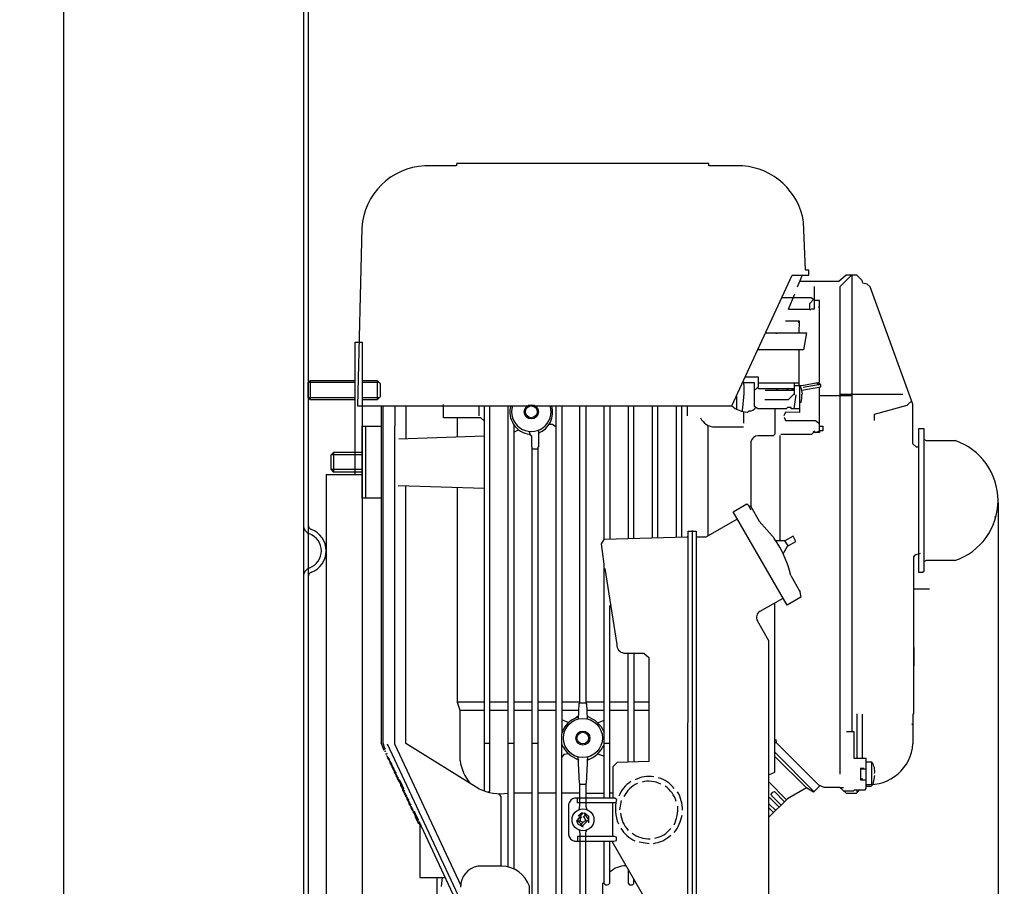
# Model space of a CAD drawing. Units: millimetres. Extents: x -10352 to -6190, y 21160 to 24738.
# Drawn here: x -7102 to -6692, y 23630 to 23991 of the extents above; entities that cross this region are included whole.
import ezdxf

# ---------------------------------------------------------------- set-up
doc = ezdxf.new("R2010")
doc.units = ezdxf.units.MM
for name, color, linetype, lineweight in [('AM_5', 3, 'Continuous', 25), ('anbauteile dünn', 3, 'Continuous', 25), ('körperlinien dünn', 1, 'Continuous', 25)]:
    doc.layers.add(name, color=color, linetype=linetype, lineweight=lineweight)
doc.styles.get("Standard").update_dxf_attribs({"font": 'ARIAL.TTF'})
doc.dimstyles.new('AM_DIN$0', dxfattribs={"dimtxt": 50, "dimasz": 65, "dimexe": 25, "dimexo": 1, "dimgap": 15, "dimtad": 1, "dimdec": 0, "dimdsep": 46, "dimtxsty": 'STANDARD', "dimcen": 0, "dimclrd": 256, "dimclre": 256, "dimclrt": 2, "dimadec": 0, "dimazin": 2, "dimtp": 0.1, "dimtm": 0.1, "dimtfac": 0.71, "dimtdec": 0, "dimtmove": 0, "dimatfit": 3, "dimfxl": 1, "dimlwd": -1, "dimlwe": -1, "dimarcsym": 0})

# ---------------------------------------------------------------- blocks, each defined once
blk = doc.blocks.new('*D1304')
at = {"layer": 'AM_5'}
for p, q in [((-8114.99, 24738.24), (-6189.61, 24738.24)), ((-6214.61, 24673.24), (-6214.61, 22891.79)), ((-6982.64, 22826.79), (-6189.61, 22826.79))]:
    blk.add_line(p, q, dxfattribs=at)
for points in [[(-6225.44, 24673.24), (-6203.77, 24673.24), (-6214.61, 24738.24)], [(-6225.44, 22891.79), (-6203.77, 22891.79), (-6214.61, 22826.79)]]:
    blk.add_solid(points, dxfattribs=at)
at = {"layer": 'DEFPOINTS', "color": 0}
for p in [(-8115.99, 24738.24), (-6983.64, 22826.79), (-6214.61, 22826.79)]:
    blk.add_point(p, dxfattribs=at)
at = {"layer": 'AM_5', "color": 2, "insert": (-6255.13, 23969.98), "char_height": 50, "attachment_point": 5, "rotation": 90}
blk.add_mtext('1950', dxfattribs=at)
blk = doc.blocks.new('*D1305')
at = {"layer": 'AM_5'}
for p, q in [((-7028.2, 24403.77), (-6339.61, 24403.77)), ((-6364.61, 22891.79), (-6364.61, 24338.77)), ((-6982.64, 22826.79), (-6339.61, 22826.79))]:
    blk.add_line(p, q, dxfattribs=at)
for points in [[(-6375.44, 24338.77), (-6353.77, 24338.77), (-6364.61, 24403.77)], [(-6375.44, 22891.79), (-6353.77, 22891.79), (-6364.61, 22826.79)]]:
    blk.add_solid(points, dxfattribs=at)
at = {"layer": 'DEFPOINTS', "color": 0}
for p in [(-7029.2, 24403.77), (-6364.61, 24403.77), (-6983.64, 22826.79)]:
    blk.add_point(p, dxfattribs=at)
at = {"layer": 'AM_5', "color": 2, "insert": (-6405.13, 23796.64), "char_height": 50, "attachment_point": 5, "rotation": 90}
blk.add_mtext('1570', dxfattribs=at)
blk = doc.blocks.new('*D1306')
at = {"layer": 'AM_5'}
for p, q in [((-6845.64, 24011.79), (-6489.61, 24011.79)), ((-6514.61, 23946.79), (-6514.61, 22891.79)), ((-6982.64, 22826.79), (-6489.61, 22826.79))]:
    blk.add_line(p, q, dxfattribs=at)
for points in [[(-6525.44, 23946.79), (-6503.77, 23946.79), (-6514.61, 24011.79)], [(-6525.44, 22891.79), (-6503.77, 22891.79), (-6514.61, 22826.79)]]:
    blk.add_solid(points, dxfattribs=at)
at = {"layer": 'DEFPOINTS', "color": 0}
for p in [(-6846.64, 24011.79), (-6983.64, 22826.79), (-6514.61, 22826.79)]:
    blk.add_point(p, dxfattribs=at)
at = {"layer": 'AM_5', "color": 2, "insert": (-6555.13, 23419.29), "char_height": 50, "attachment_point": 5, "rotation": 90}
blk.add_mtext('1185', dxfattribs=at)
blk = doc.blocks.new('*D1309')
at = {"layer": 'AM_5'}
for p, q in [((-6694.23, 23789.77), (-6694.23, 22530.71)), ((-9945.15, 22890.67), (-9945.15, 22530.71)), ((-6759.23, 22555.71), (-9880.15, 22555.71))]:
    blk.add_line(p, q, dxfattribs=at)
for points in [[(-9880.15, 22566.54), (-9880.15, 22544.87), (-9945.15, 22555.71)], [(-6759.23, 22566.54), (-6759.23, 22544.87), (-6694.23, 22555.71)]]:
    blk.add_solid(points, dxfattribs=at)
at = {"layer": 'DEFPOINTS', "color": 0}
for p in [(-6694.23, 23790.77), (-9945.15, 22891.67), (-9945.15, 22555.71)]:
    blk.add_point(p, dxfattribs=at)
at = {"layer": 'AM_5', "color": 2, "insert": (-8462.4, 22596.25), "char_height": 50, "attachment_point": 5}
blk.add_mtext('3300', dxfattribs=at)

msp = doc.modelspace()

# ---------------------------------------------------------------- linework, layer by layer
at = {"layer": 'anbauteile dünn'}
for p, q in [((-6919.97, 23930.27), (-6933.06, 23930.27)), ((-6814.69, 23931.22), (-6919.66, 23931.22)), ((-6919.66, 23931.22), (-6919.66, 23931.22)), ((-6919.66, 23930.2), (-6919.66, 23931.22)), ((-6814.69, 23930.2), (-6814.69, 23931.22)), ((-6800.66, 23930.2), (-6814.69, 23930.2)), ((-6959.34, 23904.42), (-6961.06, 23830.25)), ((-6774.43, 23886.77), (-6775.27, 23906.9)), ((-6805.13, 23830.25), (-6779.98, 23884.74)), ((-6779.98, 23884.74), (-6773.04, 23884.74)), ((-6775.85, 23884.74), (-6777.93, 23879.73)), ((-6773.04, 23886.77), (-6774.43, 23886.77)), ((-6773.04, 23884.74), (-6773.04, 23886.77)), ((-6757.57, 23884.67), (-6760.54, 23882.07)), ((-6755.32, 23884.67), (-6760.21, 23879.78)), ((-6753.05, 23884.67), (-6757.57, 23884.67)), ((-6755.19, 23884.67), (-6755.19, 23694.3)), ((-6750.91, 23882.43), (-6753.05, 23884.67)), ((-6760.54, 23882.07), (-6776.96, 23882.07)), ((-6770.69, 23874.22), (-6770.69, 23879.92)), ((-6760.21, 23879.78), (-6760.21, 23676.78)), ((-6750.61, 23881.32), (-6750.91, 23882.43)), ((-6748.72, 23880.91), (-6750.61, 23881.32)), ((-6747.47, 23879.82), (-6748.72, 23880.91)), ((-6729.67, 23830.89), (-6747.47, 23879.82)), ((-6779.07, 23876.8), (-6781.7, 23870.39)), ((-6772.16, 23875.28), (-6784.35, 23875.28)), ((-6772.72, 23872.92), (-6771.08, 23874.5)), ((-6772.72, 23870.51), (-6772.72, 23872.92)), ((-6770.69, 23874.22), (-6772.16, 23875.28)), ((-6770.69, 23870.64), (-6770.69, 23874.22)), ((-6768.66, 23874.07), (-6770.69, 23874.07)), ((-6768.78, 23871.15), (-6768.78, 23871.59)), ((-6768.66, 23840.06), (-6768.66, 23874.07)), ((-6781.56, 23870.51), (-6772.53, 23870.51)), ((-6772.53, 23870.51), (-6772.53, 23870.07)), ((-6772.05, 23870.64), (-6770.69, 23870.64)), ((-6782.75, 23865.69), (-6777.16, 23865.69)), ((-6777.48, 23865.12), (-6777.16, 23865.12)), ((-6777.16, 23865.69), (-6777.29, 23860.61)), ((-6790.82, 23860.54), (-6791.32, 23860.54)), ((-6791.12, 23860.61), (-6776.34, 23860.61)), ((-6786.88, 23860.54), (-6786.31, 23860.54)), ((-6781.8, 23860.54), (-6782.37, 23860.54)), ((-6777.29, 23860.61), (-6777.29, 23860.61)), ((-6777.29, 23860.61), (-6773.97, 23860.61)), ((-6773.97, 23860.61), (-6775.24, 23853.62)), ((-6962.15, 23856.79), (-6959.15, 23856.79)), ((-6962.15, 23801.6), (-6962.15, 23856.73)), ((-6959.15, 23856.79), (-6959.15, 23448.79)), ((-6775.24, 23853.62), (-6794.34, 23853.62)), ((-6794.13, 23854.08), (-6793.67, 23853.62)), ((-6777.16, 23838.76), (-6777.16, 23853.62)), ((-6980.88, 23840.79), (-6981.64, 23840.03)), ((-6962.15, 23840.03), (-6981.64, 23840.03)), ((-6981.64, 23833.56), (-6981.64, 23840.03)), ((-6980.88, 23840.79), (-6962.15, 23840.79)), ((-6980.88, 23840.79), (-6980.88, 23832.79)), ((-6959.15, 23840.79), (-6952.89, 23840.79)), ((-6952.13, 23840.03), (-6959.15, 23840.03)), ((-6951.64, 23839.54), (-6952.89, 23840.79)), ((-6952.89, 23840.79), (-6952.89, 23832.79)), ((-6951.64, 23839.54), (-6951.64, 23834.04)), ((-6795.71, 23839.78), (-6800.73, 23839.78)), ((-6799.53, 23842.38), (-6794.18, 23842.38)), ((-6795.71, 23829.94), (-6795.71, 23839.78)), ((-6794.18, 23842.38), (-6794.18, 23838.19)), ((-6794.18, 23839.84), (-6777.16, 23839.84)), ((-6779.01, 23835.4), (-6779.01, 23839.84)), ((-6779.01, 23838.76), (-6775.93, 23838.76)), ((-6776.91, 23838.87), (-6776.91, 23827.52)), ((-6776.1, 23837.34), (-6776.91, 23838.87)), ((-6775.93, 23838.76), (-6768.66, 23840.06)), ((-6768.41, 23839.09), (-6775.45, 23837.87)), ((-6769.7, 23839.88), (-6768.79, 23839.02)), ((-6768.41, 23839.09), (-6768.97, 23840.01)), ((-6768.08, 23839.14), (-6768.41, 23839.09)), ((-6768.08, 23838.2), (-6768.08, 23839.14)), ((-6795.41, 23836.92), (-6795.71, 23836.92)), ((-6794.18, 23838.19), (-6795.41, 23836.92)), ((-6794.29, 23838.07), (-6794.16, 23837.49)), ((-6794.16, 23837.49), (-6779.01, 23837.49)), ((-6779.01, 23836.6), (-6791.26, 23836.6)), ((-6786.25, 23836.6), (-6786.25, 23837.49)), ((-6781.4, 23837.49), (-6782.21, 23836.8)), ((-6781.55, 23832.86), (-6779.01, 23835.4)), ((-6780.09, 23836.99), (-6779.01, 23836.99)), ((-6778.51, 23834.83), (-6779.31, 23828.98)), ((-6779.07, 23834.83), (-6779.07, 23835.33)), ((-6775.72, 23835.25), (-6776.1, 23837.34)), ((-6776, 23836.77), (-6768.08, 23838.2)), ((-6775.96, 23835.02), (-6775.72, 23835.25)), ((-6775.96, 23833.23), (-6775.96, 23835.02)), ((-6768.66, 23819.77), (-6768.66, 23838.1)), ((-6768.66, 23834.57), (-6755.19, 23834.57)), ((-6760.21, 23835.08), (-6733.84, 23835.08)), ((-6962.15, 23833.56), (-6981.64, 23833.56)), ((-6981.64, 23833.56), (-6980.88, 23832.79)), ((-6962.15, 23832.79), (-6980.88, 23832.79)), ((-6952.13, 23833.56), (-6959.15, 23833.56)), ((-6952.89, 23832.79), (-6959.15, 23832.79)), ((-6951.64, 23834.04), (-6952.89, 23832.79)), ((-6925.25, 23825.24), (-6925.25, 23830.76)), ((-6803.26, 23834.3), (-6803.26, 23828.92)), ((-6791.39, 23832.86), (-6781.55, 23832.86)), ((-6776.91, 23831.72), (-6776.29, 23831.72)), ((-6776.29, 23831.72), (-6775.96, 23833.23)), ((-6745.67, 23826.83), (-6732.03, 23830.5)), ((-6732.03, 23830.5), (-6731.76, 23830.76)), ((-6731.76, 23830.76), (-6730.18, 23832.29)), ((-6729.67, 23814.38), (-6729.67, 23830.89)), ((-6961.06, 23830.25), (-6805.13, 23830.25)), ((-6951.22, 23830.25), (-6951.22, 23689.82)), ((-6950.58, 23830.25), (-6950.58, 23689.82)), ((-6945.5, 23830.25), (-6945.5, 23821.81)), ((-6940.87, 23816.63), (-6940.87, 23830.25)), ((-6910.58, 23829.75), (-6910.58, 23826.13)), ((-6908.35, 23830.25), (-6908.35, 23669.73)), ((-6906, 23669.78), (-6906, 23830.25)), ((-6898.38, 23637.98), (-6898.38, 23830.25)), ((-6878.38, 23608.58), (-6878.38, 23830.25)), ((-6875.97, 23830.25), (-6875.97, 23693.6)), ((-6868.41, 23706.37), (-6868.41, 23830.25)), ((-6866, 23830.25), (-6866, 23706.24)), ((-6858.38, 23774.52), (-6858.38, 23830.25)), ((-6855.97, 23830.25), (-6855.97, 23774.7)), ((-6848.41, 23830.25), (-6848.41, 23774.92)), ((-6846, 23774.99), (-6846, 23830.25)), ((-6838.38, 23830.25), (-6838.38, 23775.21)), ((-6835.97, 23775.28), (-6835.97, 23830.25)), ((-6828.41, 23830.25), (-6828.41, 23775.51)), ((-6826, 23775.58), (-6826, 23830.25)), ((-6823.77, 23829.75), (-6823.77, 23826.13)), ((-6809.17, 23830.25), (-6805.17, 23830.25)), ((-6800.15, 23822.95), (-6800.15, 23827.78)), ((-6798.67, 23827.58), (-6797.98, 23828.12)), ((-6794.33, 23828.92), (-6795.71, 23829.94)), ((-6782.51, 23828.92), (-6794.33, 23828.92)), ((-6787.2, 23828.92), (-6787.2, 23818.46)), ((-6782.74, 23827.53), (-6783.45, 23826)), ((-6776.91, 23827.52), (-6782.74, 23827.53)), ((-6781.99, 23829.49), (-6782.51, 23828.92)), ((-6780.4, 23829.49), (-6781.99, 23829.49)), ((-6780.4, 23828.98), (-6780.4, 23829.49)), ((-6776.91, 23828.98), (-6780.4, 23828.98)), ((-6745.67, 23824.1), (-6745.67, 23826.83)), ((-6909.68, 23825.24), (-6925.25, 23825.24)), ((-6919.4, 23817.33), (-6919.4, 23825.24)), ((-6908.35, 23823.96), (-6909.68, 23825.24)), ((-6895.97, 23822.38), (-6895.97, 23637.22)), ((-6879.9, 23822.44), (-6881.3, 23822.44)), ((-6878.38, 23821.39), (-6879.9, 23822.44)), ((-6783.36, 23825.58), (-6782.74, 23824.1)), ((-6782.74, 23824.1), (-6770.33, 23824.1)), ((-6770.33, 23824.1), (-6768.66, 23822.92)), ((-6959.15, 23791.77), (-6959.15, 23821.75)), ((-6959.15, 23821.75), (-6951.22, 23821.75)), ((-6957.69, 23791.77), (-6957.69, 23821.75)), ((-6945.5, 23689.26), (-6945.5, 23821.81)), ((-6895.97, 23819.27), (-6894.02, 23820.27)), ((-6889.53, 23819.58), (-6889.13, 23818.16)), ((-6889.39, 23818.37), (-6888.67, 23817.78)), ((-6885.75, 23820.1), (-6885.75, 23812.98)), ((-6814.95, 23776.1), (-6814.95, 23822.19)), ((-6812.28, 23821.43), (-6800.35, 23821.43)), ((-6787.2, 23818.46), (-6787.96, 23817.75)), ((-6771.9, 23818.25), (-6784.75, 23818.25)), ((-6771.11, 23819.08), (-6771.9, 23818.25)), ((-6770.58, 23819.7), (-6771.34, 23819.08)), ((-6768.66, 23819.08), (-6771.11, 23819.08)), ((-6770.18, 23819.08), (-6768.66, 23819.77)), ((-6768.66, 23821.75), (-6767.2, 23821.75)), ((-6767.2, 23819.78), (-6768.66, 23819.78)), ((-6768.66, 23819.78), (-6768.66, 23819.08)), ((-6768.66, 23819.77), (-6768.66, 23819.77)), ((-6767.2, 23821.75), (-6767.2, 23819.78)), ((-6727.19, 23820.73), (-6725.16, 23820.73)), ((-6727.19, 23790.76), (-6727.19, 23820.73)), ((-6725.16, 23820.73), (-6725.16, 23761.24)), ((-6943.94, 23816.53), (-6908.35, 23817.68)), ((-6888.67, 23817.78), (-6888.67, 23813.17)), ((-6797.17, 23815.21), (-6797.17, 23788.28)), ((-6787.96, 23817.75), (-6794.18, 23817.75)), ((-6785.17, 23817.84), (-6785.17, 23773.99)), ((-6728.27, 23812.98), (-6729.67, 23814.38)), ((-6725.1, 23816.36), (-6724.16, 23815.78)), ((-6724.16, 23815.78), (-6712.14, 23815.78)), ((-6971.16, 23810.76), (-6972.17, 23809.74)), ((-6971.16, 23810.76), (-6971.16, 23802.7)), ((-6959.15, 23810.76), (-6971.16, 23810.76)), ((-6888.67, 23813.17), (-6888.42, 23813.17)), ((-6888.42, 23813.17), (-6888.42, 23608.58)), ((-6888.42, 23812.28), (-6886, 23812.28)), ((-6885.75, 23812.98), (-6886, 23812.98)), ((-6886, 23812.98), (-6886, 23608.58)), ((-6727.19, 23812.98), (-6728.27, 23812.98)), ((-6972.17, 23809.74), (-6972.23, 23803.78)), ((-6959.15, 23809.81), (-6972.11, 23809.81)), ((-6959.15, 23804.28), (-6959.15, 23809.3)), ((-6972.23, 23803.78), (-6959.15, 23803.78)), ((-6972.23, 23803.78), (-6971.22, 23802.76)), ((-6971.22, 23802.76), (-6959.15, 23802.76)), ((-6974.15, 23801.6), (-6959.15, 23801.6)), ((-6974.15, 23801.6), (-6974.15, 23483.79)), ((-6908.35, 23795.84), (-6944.17, 23796.92)), ((-6940.93, 23689.45), (-6940.93, 23796.85)), ((-6919.4, 23706.6), (-6919.4, 23796.28)), ((-6951.22, 23791.77), (-6959.15, 23791.77)), ((-6727.19, 23760.72), (-6727.19, 23790.76)), ((-6804.63, 23786.09), (-6798.93, 23789.4)), ((-6782.1, 23747.13), (-6804.63, 23786.09)), ((-6798.93, 23789.4), (-6798.29, 23788.91)), ((-6798.29, 23788.91), (-6797.23, 23786.93)), ((-6797.67, 23788.41), (-6797.17, 23788.41)), ((-6797.17, 23788.28), (-6793.7, 23782.12)), ((-6802.87, 23783.05), (-6815.95, 23775.52)), ((-6793.7, 23782.12), (-6787.44, 23774.97)), ((-6695.19, 23783.77), (-6695.53, 23783.94)), ((-6823.39, 23775.77), (-6823.33, 23778.06)), ((-6823.33, 23778.06), (-6819.96, 23778.06)), ((-6821.68, 23778.25), (-6821.68, 23619.06)), ((-6819.96, 23778.06), (-6819.96, 23619.25)), ((-6859.48, 23772.78), (-6858.38, 23774.52)), ((-6858.38, 23774.63), (-6823.71, 23775.65)), ((-6823.71, 23775.65), (-6823.39, 23775.86)), ((-6823.46, 23619.25), (-6823.39, 23775.77)), ((-6815.95, 23775.52), (-6819.96, 23775.52)), ((-6783.08, 23773.99), (-6786.82, 23773.99)), ((-6783.17, 23773.99), (-6781.78, 23771.84)), ((-6779.65, 23775.98), (-6783.08, 23773.99)), ((-6781.89, 23771.78), (-6778.46, 23773.72)), ((-6778.46, 23773.72), (-6779.65, 23775.98)), ((-6699.76, 23774.95), (-6699.76, 23774.95)), ((-6858.38, 23764.29), (-6859.48, 23772.78)), ((-6783.74, 23768.57), (-6781.89, 23771.78)), ((-6704.78, 23769.87), (-6704.78, 23769.87)), ((-6728.88, 23768.06), (-6729.48, 23767.25)), ((-6729.48, 23767.25), (-6729.48, 23701.67)), ((-6726.68, 23768.63), (-6728.88, 23768.06)), ((-6724.13, 23765.74), (-6725.16, 23765.2)), ((-6712.2, 23765.74), (-6724.13, 23765.74)), ((-6858.38, 23666.55), (-6858.38, 23764.29)), ((-6858.13, 23762.44), (-6853.13, 23730.81)), ((-6725.72, 23760.72), (-6727.19, 23760.72)), ((-6725.16, 23761.24), (-6725.72, 23760.72)), ((-6780.51, 23759.48), (-6776.76, 23752.88)), ((-6779.9, 23758.41), (-6779.9, 23758.41)), ((-6779.72, 23758.09), (-6779.72, 23758.09)), ((-6779.34, 23757.42), (-6779.34, 23757.42)), ((-6779.2, 23757.17), (-6779.2, 23757.17)), ((-6779.1, 23757.01), (-6779.1, 23757.01)), ((-6778.94, 23756.73), (-6778.94, 23756.73)), ((-6778.24, 23755.49), (-6778.24, 23755.49)), ((-6778.18, 23755.39), (-6778.18, 23755.39)), ((-6778.09, 23755.22), (-6778.09, 23755.22)), ((-6776.92, 23753.36), (-6776.34, 23750.44)), ((-6722.81, 23753.8), (-6729.48, 23753.8)), ((-6793.39, 23744.62), (-6783.83, 23750.13)), ((-6776.34, 23750.44), (-6782.1, 23747.13)), ((-6855.97, 23666.55), (-6855.97, 23747.01)), ((-6787.2, 23689.79), (-6787.2, 23748.19)), ((-6789.67, 23732.24), (-6794.47, 23740.56)), ((-6789.67, 23676.46), (-6789.67, 23732.24)), ((-6729.16, 23721.92), (-6729.16, 23729.54)), ((-6850.13, 23727.2), (-6841.86, 23727.2)), ((-6848.41, 23681.71), (-6848.41, 23727.2)), ((-6846, 23727.2), (-6846, 23681.77)), ((-6841.86, 23727.2), (-6839.71, 23725.35)), ((-6839.71, 23725.35), (-6839.71, 23681.93)), ((-6908.35, 23706.75), (-6919.45, 23706.75)), ((-6918.39, 23703.19), (-6919.4, 23706.6)), ((-6918.39, 23703.38), (-6908.35, 23703.38)), ((-6898.38, 23706.75), (-6906, 23706.75)), ((-6906, 23703.38), (-6898.38, 23703.38)), ((-6888.42, 23706.75), (-6895.97, 23706.75)), ((-6895.97, 23703.38), (-6888.42, 23703.38)), ((-6878.38, 23706.75), (-6886, 23706.75)), ((-6886, 23703.38), (-6878.38, 23703.38)), ((-6868.41, 23706.75), (-6875.97, 23706.75)), ((-6875.97, 23703.38), (-6868.85, 23703.38)), ((-6869, 23699.7), (-6868.72, 23706.37)), ((-6865.81, 23706.37), (-6868.72, 23706.37)), ((-6868.72, 23706.37), (-6868.41, 23706.37)), ((-6866, 23706.24), (-6865.68, 23706.24)), ((-6858.38, 23706.75), (-6865.81, 23706.75)), ((-6865.81, 23706.75), (-6865.81, 23706.37)), ((-6865.68, 23706.24), (-6865.42, 23699.76)), ((-6865.56, 23703.38), (-6858.38, 23703.38)), ((-6848.41, 23706.75), (-6855.97, 23706.75)), ((-6855.97, 23703.38), (-6848.41, 23703.38)), ((-6839.71, 23706.75), (-6846, 23706.75)), ((-6846, 23703.38), (-6839.71, 23703.38)), ((-6918.39, 23682.36), (-6918.39, 23703.19)), ((-6873.31, 23698.19), (-6875.97, 23699.31)), ((-6868.94, 23701.16), (-6870.29, 23700.04)), ((-6865.46, 23700.95), (-6862.23, 23699.29)), ((-6862.23, 23699.29), (-6859.69, 23696.7)), ((-6861.06, 23698.1), (-6858.38, 23699.24)), ((-6753.1, 23701.92), (-6753.1, 23683.25)), ((-6750.75, 23683.25), (-6750.75, 23701.73)), ((-6729.48, 23701.67), (-6729.67, 23701.67)), ((-6729.67, 23701.67), (-6729.67, 23689.35)), ((-6859.69, 23696.7), (-6858.38, 23694.17)), ((-6730.28, 23697.69), (-6729.67, 23697.45)), ((-6875.97, 23608.58), (-6875.97, 23693.6)), ((-6786.75, 23691.13), (-6786.63, 23689.86)), ((-6754.18, 23694.3), (-6757.35, 23694.3)), ((-6754.18, 23683.25), (-6754.18, 23694.3)), ((-6950.07, 23686.62), (-6951.22, 23689.82)), ((-6950.58, 23689.82), (-6949.88, 23687.57)), ((-6950.52, 23687.86), (-6950.52, 23687.86)), ((-6950.14, 23687.25), (-6950.14, 23687.13)), ((-6950.07, 23687.13), (-6949.63, 23687.42)), ((-6950.07, 23687), (-6950.07, 23687.13)), ((-6949.63, 23687.42), (-6949.63, 23687.25)), ((-6948.74, 23689.33), (-6918.26, 23624.07)), ((-6917.94, 23630.23), (-6945.5, 23689.26)), ((-6910.5, 23670.59), (-6940.93, 23689.45)), ((-6906, 23689.48), (-6908.35, 23689.48)), ((-6895.97, 23689.48), (-6898.38, 23689.48)), ((-6886, 23689.48), (-6888.42, 23689.48)), ((-6855.97, 23689.48), (-6858.38, 23689.48)), ((-6787.2, 23683.7), (-6787.2, 23689.79)), ((-6787.13, 23689.86), (-6786.63, 23689.86)), ((-6786.63, 23689.86), (-6769.06, 23672.29)), ((-6950.07, 23686.62), (-6950.07, 23686.62)), ((-6949.69, 23686.3), (-6949.69, 23686.17)), ((-6949.63, 23686.17), (-6949.25, 23686.43)), ((-6949.63, 23686.05), (-6949.63, 23686.17)), ((-6949.25, 23685.03), (-6948.8, 23685.48)), ((-6949.25, 23685.35), (-6949.25, 23685.03)), ((-6949.18, 23685.1), (-6949.18, 23685.1)), ((-6948.87, 23684.4), (-6948.87, 23684.52)), ((-6948.84, 23684.31), (-6948.84, 23684.31)), ((-6948.8, 23684.27), (-6948.8, 23684.4)), ((-6948.74, 23684.14), (-6948.74, 23684.16)), ((-6947.7, 23682.7), (-6948.74, 23684.16)), ((-6948.42, 23683.38), (-6948.42, 23683.57)), ((-6948.28, 23683.52), (-6948.42, 23683.38)), ((-6948.36, 23683.3), (-6948.36, 23683.44)), ((-6947.26, 23681.75), (-6948.36, 23683.3)), ((-6948.3, 23683.54), (-6948.3, 23683.54)), ((-6947.98, 23683.09), (-6947.98, 23682.43)), ((-6875.1, 23684.85), (-6875.97, 23683.86)), ((-6873.23, 23685.23), (-6875.1, 23684.85)), ((-6869.06, 23682.62), (-6872.44, 23684.51)), ((-6868.6, 23673.03), (-6869.2, 23683.89)), ((-6869.15, 23682.96), (-6869.06, 23682.62)), ((-6865.22, 23683.89), (-6865.81, 23672.97)), ((-6865.24, 23682.49), (-6865.24, 23683)), ((-6861.04, 23685.25), (-6858.38, 23684.17)), ((-6787.2, 23685.85), (-6770.94, 23669.54)), ((-6773.93, 23670.87), (-6787.2, 23684.14)), ((-6787.2, 23677.6), (-6787.2, 23683.7)), ((-6749.16, 23683.25), (-6754.18, 23683.25)), ((-6749.16, 23670.68), (-6749.16, 23683.25)), ((-6947.98, 23682.43), (-6947.84, 23682.57)), ((-6947.91, 23682.49), (-6947.91, 23682.35)), ((-6947.91, 23682.35), (-6946.81, 23680.8)), ((-6947.85, 23682.58), (-6947.85, 23682.58)), ((-6947.53, 23681.48), (-6947.53, 23682.14)), ((-6947.39, 23681.61), (-6947.53, 23681.48)), ((-6947.47, 23681.4), (-6947.47, 23681.54)), ((-6946.37, 23679.85), (-6947.47, 23681.4)), ((-6947.41, 23681.63), (-6947.41, 23681.63)), ((-6947.09, 23680.52), (-6947.09, 23681.18)), ((-6946.95, 23680.66), (-6947.09, 23680.52)), ((-6947.03, 23680.59), (-6947.03, 23680.44)), ((-6947.03, 23680.44), (-6945.93, 23678.89)), ((-6946.96, 23680.68), (-6946.96, 23680.68)), ((-6946.64, 23679.57), (-6946.64, 23680.23)), ((-6946.51, 23679.71), (-6946.64, 23679.57)), ((-6946.58, 23679.49), (-6946.58, 23679.63)), ((-6945.48, 23677.94), (-6946.58, 23679.49)), ((-6946.52, 23679.73), (-6946.52, 23679.73)), ((-6946.2, 23678.62), (-6946.2, 23679.28)), ((-6946.06, 23678.76), (-6946.2, 23678.62)), ((-6946.14, 23678.68), (-6946.14, 23678.54)), ((-6946.07, 23678.77), (-6946.07, 23678.77)), ((-6869.06, 23682.62), (-6869.06, 23682.62)), ((-6852.86, 23681.6), (-6854.7, 23679.76)), ((-6854.7, 23679.76), (-6854.7, 23666.74)), ((-6839.71, 23681.93), (-6852.86, 23681.6)), ((-6750.18, 23679.13), (-6751.57, 23679.24)), ((-6751.57, 23679.24), (-6751.57, 23674.36)), ((-6751.57, 23678.94), (-6749.16, 23678.94)), ((-6746.81, 23681.73), (-6749.16, 23681.73)), ((-6746.75, 23672.4), (-6746.75, 23681.67)), ((-6946.14, 23678.54), (-6945.04, 23676.99)), ((-6945.76, 23677.67), (-6945.76, 23678.33)), ((-6945.62, 23677.8), (-6945.76, 23677.67)), ((-6945.69, 23677.59), (-6945.69, 23677.73)), ((-6944.59, 23676.04), (-6945.69, 23677.59)), ((-6945.63, 23677.82), (-6945.63, 23677.82)), ((-6945.31, 23676.71), (-6945.31, 23677.37)), ((-6945.17, 23676.85), (-6945.31, 23676.71)), ((-6945.25, 23676.78), (-6945.25, 23676.63)), ((-6945.25, 23676.63), (-6944.15, 23675.08)), ((-6945.18, 23676.87), (-6945.18, 23676.87)), ((-6944.87, 23675.76), (-6944.87, 23676.42)), ((-6944.73, 23675.9), (-6944.87, 23675.76)), ((-6944.8, 23675.62), (-6944.8, 23675.82)), ((-6943.39, 23673.97), (-6944.8, 23675.62)), ((-6944.74, 23675.55), (-6944.74, 23675.55)), ((-6944.42, 23674.81), (-6944.42, 23675.47)), ((-6944.25, 23674.98), (-6944.42, 23674.81)), ((-6944.36, 23674.64), (-6944.36, 23674.87)), ((-6942.86, 23672.37), (-6944.36, 23674.64)), ((-6943.98, 23674.65), (-6943.98, 23673.88)), ((-6789.67, 23676.46), (-6787.2, 23677.6)), ((-6789.67, 23664.12), (-6789.67, 23676.46)), ((-6750.62, 23674.62), (-6751.57, 23674.62)), ((-6746.29, 23672.45), (-6745.54, 23676.21)), ((-6944.29, 23674.55), (-6944.29, 23674.55)), ((-6943.98, 23673.88), (-6943.89, 23673.93)), ((-6943.91, 23673.97), (-6943.91, 23673.97)), ((-6943.53, 23673.39), (-6943.53, 23672.92)), ((-6943.53, 23672.92), (-6943.32, 23673.07)), ((-6943.47, 23673.29), (-6943.47, 23673.29)), ((-6941.75, 23670.55), (-6943.39, 23673.97)), ((-6943.15, 23672.81), (-6943.15, 23672.14)), ((-6943.09, 23672.14), (-6942.86, 23672.37)), ((-6943.09, 23672), (-6943.09, 23672.14)), ((-6941.99, 23670.45), (-6943.09, 23672)), ((-6943.02, 23673.2), (-6943.02, 23673.2)), ((-6942.71, 23672.54), (-6942.71, 23671.13)), ((-6942.71, 23671.13), (-6942.57, 23671.26)), ((-6942.64, 23671.19), (-6942.64, 23671.04)), ((-6942.64, 23671.04), (-6941.54, 23669.49)), ((-6942.58, 23671.28), (-6942.58, 23671.28)), ((-6942.26, 23670.17), (-6942.26, 23670.83)), ((-6868.41, 23673.03), (-6868.6, 23673.03)), ((-6868.41, 23663.54), (-6868.41, 23673.03)), ((-6868.41, 23672.52), (-6866, 23672.52)), ((-6865.81, 23672.97), (-6866, 23672.97)), ((-6866, 23672.97), (-6866, 23663.34)), ((-6782.37, 23666.05), (-6789.67, 23673.49)), ((-6774.04, 23670.99), (-6782.02, 23666.4)), ((-6771.11, 23669.18), (-6773.93, 23670.87)), ((-6768.72, 23671.51), (-6771.11, 23669.18)), ((-6769.06, 23672.29), (-6766.77, 23671.32)), ((-6768.72, 23672.14), (-6768.72, 23671.51)), ((-6766.77, 23671.32), (-6760.27, 23671.32)), ((-6760.27, 23671.32), (-6757.55, 23668.78)), ((-6760.06, 23671.13), (-6758.69, 23671.13)), ((-6751.57, 23674.36), (-6749.16, 23674.36)), ((-6749.61, 23670.24), (-6749.16, 23670.68)), ((-6749.16, 23671.76), (-6747.07, 23671.76)), ((-6747.07, 23671.76), (-6746.4, 23672.42)), ((-6942.12, 23670.31), (-6942.26, 23670.17)), ((-6942.2, 23670.09), (-6942.2, 23670.24)), ((-6941.1, 23668.54), (-6942.2, 23670.09)), ((-6942.14, 23670.33), (-6942.14, 23670.33)), ((-6941.82, 23669.22), (-6941.82, 23669.88)), ((-6941.68, 23669.36), (-6941.82, 23669.22)), ((-6941.75, 23669.28), (-6941.75, 23669.14)), ((-6941.75, 23669.14), (-6940.66, 23667.59)), ((-6941.69, 23669.38), (-6941.69, 23669.38)), ((-6941.37, 23668.27), (-6941.37, 23668.93)), ((-6941.24, 23668.41), (-6941.37, 23668.27)), ((-6941.31, 23668.19), (-6941.31, 23668.33)), ((-6940.21, 23666.64), (-6941.31, 23668.19)), ((-6941.25, 23668.42), (-6941.25, 23668.42)), ((-6940.93, 23667.32), (-6940.93, 23667.98)), ((-6940.79, 23667.45), (-6940.93, 23667.32)), ((-6940.87, 23667.38), (-6940.87, 23667.23)), ((-6940.87, 23667.23), (-6939.77, 23665.68)), ((-6940.8, 23667.47), (-6940.8, 23667.47)), ((-6940.48, 23666.36), (-6940.48, 23667.02)), ((-6940.35, 23666.5), (-6940.48, 23666.36)), ((-6940.42, 23666.28), (-6940.42, 23666.43)), ((-6940.36, 23666.52), (-6940.36, 23666.52)), ((-6906.64, 23669.22), (-6906, 23669.78)), ((-6901.24, 23667.45), (-6902.26, 23668.6)), ((-6901.24, 23638.36), (-6901.24, 23667.45)), ((-6888.42, 23668.78), (-6895.97, 23668.78)), ((-6878.38, 23668.78), (-6886, 23668.78)), ((-6868.79, 23668.78), (-6875.97, 23668.78)), ((-6853.86, 23666.74), (-6870.7, 23666.74)), ((-6869.49, 23664.78), (-6869.49, 23666.74)), ((-6865.56, 23668.78), (-6858.38, 23668.78)), ((-6854.7, 23668.78), (-6855.97, 23668.78)), ((-6853.2, 23666.23), (-6853.86, 23666.74)), ((-6789.67, 23666.93), (-6789.42, 23666.93)), ((-6782.02, 23666.4), (-6789.67, 23658.81)), ((-6789.42, 23666.93), (-6785.47, 23662.98)), ((-6788.73, 23668.36), (-6788.12, 23669.2)), ((-6788.51, 23667.74), (-6788.73, 23668.36)), ((-6784.61, 23663.83), (-6788.51, 23667.74)), ((-6788.12, 23669.2), (-6787.42, 23669.44)), ((-6787.42, 23669.44), (-6783.2, 23665.23)), ((-6770.94, 23669.54), (-6771.7, 23669.54)), ((-6758.64, 23669.79), (-6754.52, 23669.79)), ((-6757.55, 23668.78), (-6753.23, 23668.78)), ((-6754.52, 23669.79), (-6754.1, 23670.24)), ((-6754.1, 23670.24), (-6749.61, 23670.24)), ((-6753.23, 23668.78), (-6751.76, 23670.24)), ((-6753.03, 23670.24), (-6753.03, 23668.97)), ((-6939.32, 23664.73), (-6940.42, 23666.28)), ((-6940.04, 23665.41), (-6940.04, 23666.07)), ((-6939.9, 23665.55), (-6940.04, 23665.41)), ((-6939.98, 23665.47), (-6939.98, 23665.33)), ((-6939.98, 23665.33), (-6938.88, 23663.78)), ((-6939.91, 23665.57), (-6939.91, 23665.57)), ((-6939.6, 23664.46), (-6939.6, 23665.12)), ((-6939.46, 23664.6), (-6939.6, 23664.46)), ((-6939.53, 23664.38), (-6939.53, 23664.52)), ((-6938.43, 23662.83), (-6939.53, 23664.38)), ((-6939.47, 23664.61), (-6939.47, 23664.61)), ((-6939.15, 23663.51), (-6939.15, 23664.17)), ((-6939.01, 23663.64), (-6939.15, 23663.51)), ((-6939.09, 23663.57), (-6939.09, 23663.42)), ((-6939.09, 23663.42), (-6937.99, 23661.87)), ((-6939.02, 23663.66), (-6939.02, 23663.66)), ((-6938.71, 23662.55), (-6938.71, 23663.21)), ((-6938.57, 23662.69), (-6938.71, 23662.55)), ((-6938.64, 23662.45), (-6938.64, 23662.62)), ((-6937.57, 23660.89), (-6938.64, 23662.45)), ((-6938.58, 23662.36), (-6938.58, 23662.36)), ((-6938.26, 23661.6), (-6938.26, 23662.26)), ((-6873.18, 23664.27), (-6873.18, 23651.63)), ((-6853.49, 23664.78), (-6869.49, 23664.78)), ((-6868.77, 23661.98), (-6868.41, 23663.54)), ((-6866, 23663.34), (-6865.59, 23661.98)), ((-6854.7, 23650.74), (-6854.7, 23664.78)), ((-6851.75, 23661.79), (-6851.08, 23665.73)), ((-6786.87, 23661.59), (-6789.67, 23664.39)), ((-6789.67, 23624.2), (-6789.67, 23664.12)), ((-6789.67, 23662.68), (-6787.73, 23660.74)), ((-6938.14, 23661.72), (-6938.26, 23661.6)), ((-6938.2, 23661.66), (-6938.2, 23661.64)), ((-6938.2, 23661.64), (-6937.37, 23659.91)), ((-6938.14, 23661.71), (-6938.14, 23661.71)), ((-6937.82, 23660.71), (-6937.82, 23661.25)), ((-6937.76, 23660.71), (-6937.76, 23660.71)), ((-6937.75, 23660.58), (-6937.75, 23660.71)), ((-6936.94, 23660), (-6937.69, 23660.58)), ((-6937.69, 23660.57), (-6937.69, 23660.58)), ((-6937.44, 23660.04), (-6937.44, 23660.04)), ((-6937.37, 23659.57), (-6936.89, 23660.06)), ((-6937.37, 23659.91), (-6937.37, 23659.57)), ((-6937.31, 23661.13), (-6937.31, 23661.13)), ((-6936.58, 23659.28), (-6937.31, 23661.13)), ((-6936.99, 23658.93), (-6936.99, 23660.33)), ((-6936.93, 23658.93), (-6936.58, 23659.28)), ((-6936.93, 23658.79), (-6936.93, 23658.93)), ((-6935.83, 23657.24), (-6936.93, 23658.79)), ((-6936.9, 23660.05), (-6935.72, 23657.6)), ((-6936.87, 23659.98), (-6936.87, 23659.98)), ((-6936.55, 23657.92), (-6936.55, 23659.32)), ((-6867.19, 23660.78), (-6869.89, 23657.07)), ((-6869.18, 23659.31), (-6867.52, 23660.78)), ((-6867.71, 23658.74), (-6868.35, 23658.36)), ((-6868.35, 23658.36), (-6868.35, 23657.18)), ((-6866.2, 23659.69), (-6867.07, 23658.82)), ((-6866.83, 23660.57), (-6864.81, 23657.71)), ((-6866, 23657.35), (-6866.64, 23658.87)), ((-6864.73, 23659.05), (-6866.32, 23660.46)), ((-6864.73, 23656.46), (-6864.73, 23659.05)), ((-6936.41, 23658.06), (-6936.55, 23657.92)), ((-6936.48, 23657.87), (-6936.48, 23657.98)), ((-6935.66, 23656.11), (-6936.48, 23657.87)), ((-6936.42, 23658.07), (-6936.42, 23658.07)), ((-6936.1, 23657.63), (-6936.1, 23657.03)), ((-6936.07, 23657), (-6936.07, 23657)), ((-6936.04, 23657.03), (-6936.04, 23656.82)), ((-6936.04, 23656.82), (-6935.26, 23655.92)), ((-6935.98, 23656.75), (-6935.98, 23656.75)), ((-6935.66, 23656.08), (-6935.66, 23656.11)), ((-6918.26, 23620.08), (-6935.47, 23657.03)), ((-6935.34, 23655.82), (-6935.34, 23655.82)), ((-6935.26, 23655.92), (-6935.21, 23655.44)), ((-6935.21, 23656.48), (-6935.21, 23633.6)), ((-6869.89, 23657.07), (-6869.3, 23657.66)), ((-6869.89, 23657.07), (-6869.21, 23655.86)), ((-6869.3, 23657.84), (-6869.3, 23657.28)), ((-6869.3, 23657.28), (-6868.48, 23657.28)), ((-6869.21, 23655.86), (-6867.14, 23654.7)), ((-6867.3, 23655.22), (-6869.11, 23657.09)), ((-6868.48, 23657.28), (-6867.25, 23656.67)), ((-6867.25, 23656.67), (-6867.99, 23655.93)), ((-6864.81, 23657.71), (-6867.3, 23655.22)), ((-6867.25, 23656.67), (-6866, 23657.35)), ((-6866, 23657.22), (-6865.3, 23657.22)), ((-6865.11, 23657.41), (-6864.73, 23657.41)), ((-6854.08, 23650.74), (-6869.49, 23650.74)), ((-6869.49, 23650.74), (-6869.49, 23648.77)), ((-6868.72, 23653.42), (-6868.41, 23652.04)), ((-6868.41, 23652.04), (-6868.41, 23610.74)), ((-6866, 23652.2), (-6865.64, 23653.42)), ((-6866, 23610.74), (-6866, 23652.2)), ((-6865.81, 23653.35), (-6865.81, 23652.85)), ((-6853.17, 23650.42), (-6854.08, 23650.74)), ((-6853.17, 23649.09), (-6853.17, 23650.42)), ((-6870.7, 23648.77), (-6854.37, 23648.77)), ((-6858.38, 23631.25), (-6858.38, 23648.77)), ((-6855.97, 23631.25), (-6855.97, 23648.77)), ((-6855.16, 23648.77), (-6841.01, 23624.27)), ((-6854.37, 23648.77), (-6853.17, 23649.09)), ((-6839.65, 23647.69), (-6843.71, 23648.33)), ((-6900.99, 23638.36), (-6910.96, 23638.36)), ((-6935.21, 23633.6), (-6924.56, 23633.6)), ((-6927.98, 23631.69), (-6927.98, 23633.6)), ((-6925.78, 23633.6), (-6926.26, 23629.84)), ((-6848.41, 23637.09), (-6848.41, 23631.32)), ((-6928.42, 23594.04), (-6927.98, 23631.69)), ((-6889.49, 23602.74), (-6889.49, 23629.98)), ((-6858.89, 23612.71), (-6858.89, 23631.25)), ((-6858.89, 23631.25), (-6858.38, 23631.25)), ((-6856.54, 23630.67), (-6855.97, 23631.25)), ((-6848.41, 23631.32), (-6847.82, 23630.61)), ((-6847.82, 23630.61), (-6846.57, 23630.61)), ((-6846.57, 23630.61), (-6846, 23631.18)), ((-6846, 23631.18), (-6846, 23632.91))]:
    msp.add_line(p, q, dxfattribs=at)
for centre, radius in [((-6888.7, 23827.73), 2.95), ((-6888.71, 23827.74), 2.45), ((-6867.19, 23691.78), 8.16), ((-6867.22, 23691.75), 2.93), ((-6867.23, 23691.76), 2.43), ((-6867.17, 23657.71), 4.55)]:
    msp.add_circle(centre, radius, dxfattribs=at)
for centre, radius, start, end in [((-6931.74, 23902.64), 27.66, 92.7207, 176.3023), ((-6802.58, 23902.62), 27.65, 8.897, 86.0121), ((-6849.35, 23836.72), 49.3, 349.7377, 3.5629), ((-6888.25, 23827.67), 9.37, 164.0038, 262.9882), ((-6888.68, 23827.74), 8.2, 162.1372, 17.8628), ((-6889.11, 23827.51), 9.32, 291.1256, 17.1085), ((-6798.05, 23838.3), 10.74, 228.5217, 266.7117), ((-6797.87, 23831.43), 3.31, 268.16, 325.062), ((-6812.09, 23828.2), 6.78, 205.9482, 268.3947), ((-6794.14, 23814.67), 3.07, 90.7592, 170.0406), ((-6720.64, 23790.77), 26.41, 288.6269, 71.2277), ((-6827.22, 23747.87), 48.13, 13.9647, 34.2648), ((-6791.91, 23742.06), 2.97, 120.0534, 210.2049), ((-6849.55, 23730.73), 3.58, 178.7291, 260.681), ((-6867.11, 23691.47), 9.12, 101.8283, 166.4748), ((-6863.28, 23695.2), 14.08, 205.7072, 229.4311), ((-6870.23, 23694.89), 13.3, 292.0444, 332.9765), ((-6747.87, 23690.59), 18.24, 265.926, 356.1015), ((-6899.47, 23685.08), 19.11, 188.1768, 219.7944), ((-6751.7, 23678.09), 6.09, 349.5085, 36.7263), ((-6839.62, 23663.47), 12.31, 80.9506, 117.8205), ((-6840, 23661.96), 13.99, 39.2288, 71.8496), ((-6901.4, 23690.06), 21.49, 244.9375, 278.0599), ((-6839.79, 23662.34), 13.52, 123.5774, 157.5196), ((-6839.14, 23661.6), 12.44, 115.3787, 151.9874), ((-6839.69, 23663.07), 10.72, 62.6078, 105.2276), ((-6840.65, 23661.37), 12.99, 17.8339, 53.1341), ((-6869.67, 23663.24), 3.65, 106.3328, 163.6672), ((-6840.92, 23661.63), 15.24, 0.351, 30.4015), ((-6836.86, 23662.31), 16.8, 166.511, 202.2292), ((-6842.18, 23662.21), 14.53, 333.0629, 4.8552), ((-6839.46, 23661.59), 12.12, 185.3387, 223.2432), ((-6841.78, 23662.47), 16.15, 321.689, 350.1065), ((-6839.02, 23661.92), 14.57, 211.8485, 243.3566), ((-6839.16, 23660.67), 10.81, 280.5829, 322.6322), ((-6869.87, 23651.99), 3.32, 186.2158, 255.6129), ((-6839.79, 23660.86), 11.08, 231.8673, 273.0347), ((-6839.29, 23660.35), 12.56, 277.0739, 313.5744), ((-6909.24, 23629.51), 9.02, 100.9639, 179.0148), ((-6901.04, 23626.22), 12.14, 18.028, 89.7669), ((-6849.57, 23629.28), 9.19, 87.7362, 134.0977), ((-6857.14, 23632.13), 1.58, 214.1478, 292.2245)]:
    msp.add_arc(centre, radius, start, end, dxfattribs=at)
at = {"layer": 'körperlinien dünn'}
for p, q in [((-7083.64, 24334.79), (-7083.64, 22834.79)), ((-6983.64, 24334.79), (-6983.64, 22834.79)), ((-6981.64, 24334.79), (-6981.64, 22834.79))]:
    msp.add_line(p, q, dxfattribs=at)
for centre, radius, start, end in [((-6979.64, 23780.57), 4, 180, 249.6456), ((-6979.64, 23780.57), 2, 180, 249.5786), ((-6983.66, 23769.79), 9.5, 290.4214, 69.5786), ((-6983.64, 23769.79), 7.5, 290.3544, 69.6456), ((-6979.64, 23759.01), 4, 110.3544, 180), ((-6979.64, 23759.01), 2, 110.4214, 180)]:
    msp.add_arc(centre, radius, start, end, dxfattribs=at)

# ---------------------------------------------------------------- dimensions: what is measured, and where the dimension line sits
at = {"layer": 'AM_5'}
for base, p1, p2, text, picture, middle in [((-6214.61, 22826.79), (-8115.99, 24738.24), (-6983.64, 22826.79), '1950', '*D1304', (-6214.61, 23969.98)), ((-6364.61, 24403.77), (-6983.64, 22826.79), (-7029.2, 24403.77), '1570', '*D1305', (-6364.61, 23796.64))]:
    dim = msp.add_linear_dim(base=base, p1=p1, p2=p2, angle=90, text=text, dimstyle='AM_DIN$0', dxfattribs=at)
    dim.commit()
    dim.dimension.update_dxf_attribs({"geometry": picture, "text_midpoint": middle, "dimtype": 160})
dim = msp.add_linear_dim(base=(-6514.61, 22826.79), p1=(-6846.64, 24011.79), p2=(-6983.64, 22826.79), angle=90, dimstyle='AM_DIN$0', dxfattribs=at)
dim.commit()
dim.dimension.update_dxf_attribs({"geometry": '*D1306', "text_midpoint": (-6555.13, 23419.29)})
dim = msp.add_linear_dim(base=(-9945.15, 22555.71), p1=(-6694.23, 23790.77), p2=(-9945.15, 22891.67), text='3300', dimstyle='AM_DIN$0', dxfattribs=at)
dim.commit()
dim.dimension.update_dxf_attribs({"geometry": '*D1309', "text_midpoint": (-8462.4, 22555.71), "dimtype": 160})

doc.saveas('drawing.dxf')
